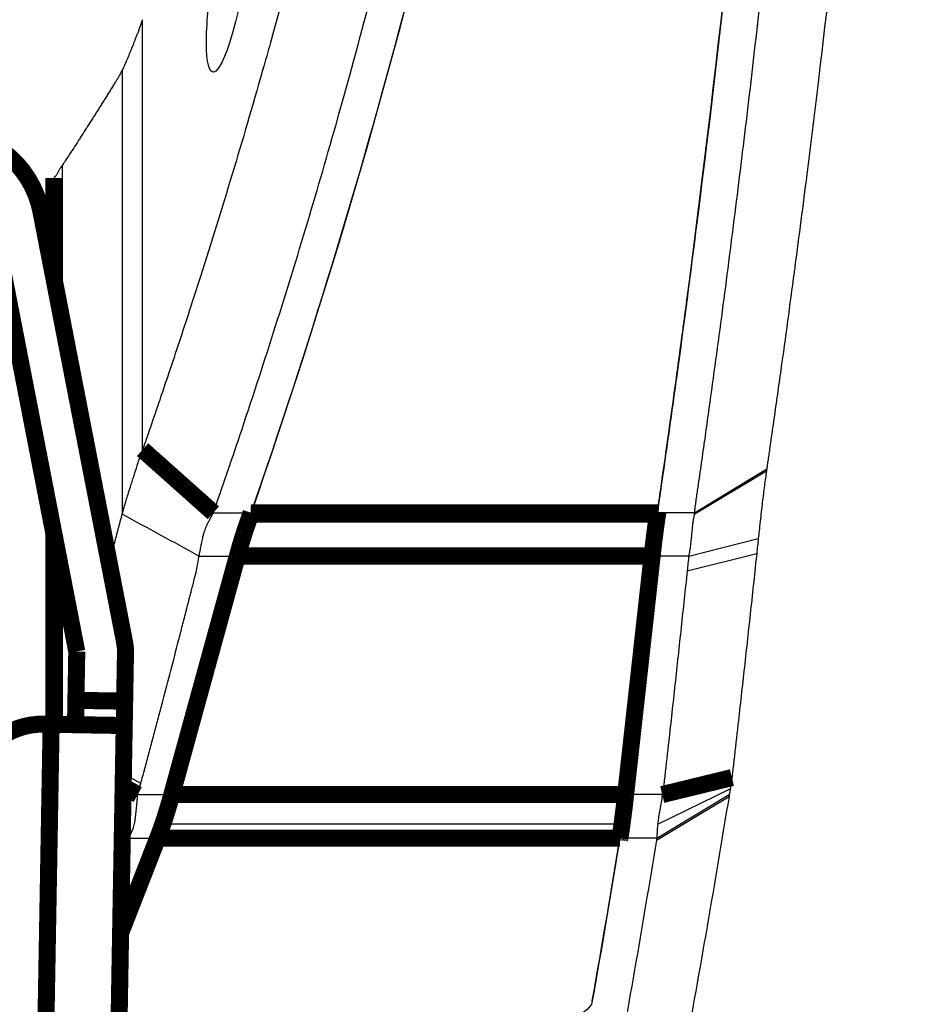
# Model space of a CAD drawing. Extents: x 190 to 1153, y 28 to 801.
# Drawn here: x 1043 to 1079, y 674 to 714 of the extents above; entities that cross this region are included whole.
import ezdxf

# ---------------------------------------------------------------- set-up
doc = ezdxf.new("R2010")
doc.units = 0
doc.header["$MEASUREMENT"] = 0
doc.layers.add('3', color=7, linetype='CONTINUOUS')

msp = doc.modelspace()

# ---------------------------------------------------------------- linework, layer by layer
at = {"layer": '3', "color": 3, "linetype": 'CONTINUOUS'}
for p, q in [((1047.5585, 696.66493), (1047.5585, 714.30377)), ((1046.724, 712.23696), (1046.724, 694.01721)), ((1044.2616, 708.3278), (1044.2616, 701.93121)), ((1043.6767, 707.30057), (1043.6767, 704.93996)), ((1070.2047, 694.0259), (1073.1651, 695.79375)), ((1070.2105, 694.07507), (1073.1767, 695.87742)), ((1043.6767, 694.45828), (1043.6767, 685.40285)), ((1050.4643, 694.07507), (1052.0132, 694.07507)), ((1070.2105, 694.07507), (1068.7055, 694.07507)), ((1069.9766, 692.30261), (1072.8313, 693.01803)), ((1069.9133, 691.69905), (1072.7676, 692.41234)), ((1049.8741, 692.30261), (1051.4488, 692.30261)), ((1069.9766, 692.30261), (1068.4732, 692.30261)), ((1044.2616, 691.44953), (1044.2616, 685.39264)), ((1047.4844, 682.97051), (1046.7704, 683.36244)), ((1068.7024, 681.30729), (1071.678, 682.75466)), ((1047.3609, 682.51731), (1048.7583, 682.51731)), ((1068.8877, 682.51731), (1067.3865, 682.51731)), ((1068.6484, 680.64583), (1071.629, 682.44287)), ((1068.6618, 680.72912), (1071.6423, 682.52434)), ((1067.2369, 681.30783), (1048.388, 681.30783)), ((1046.9942, 680.72912), (1048.1771, 680.72912)), ((1067.1379, 680.64622), (1048.1447, 680.64622)), ((1068.6618, 680.72912), (1067.1514, 680.72912))]:
    msp.add_line(p, q, dxfattribs=at)
at = {"layer": '3', "color": 40, "linetype": 'CONTINUOUS', "const_width": 0.7}
for points in [[(1043.3864, 706.4336, 0.28229292), (1040.5587, 709.51649)], [(1051.9188, 693.79492), (1051.9214, 693.80294, -0.00012551), (1051.924, 693.81093, -0.00012633), (1051.9266, 693.8189, -0.00012681), (1051.9292, 693.82685, -0.00012684), (1051.9318, 693.83478, -0.00012706), (1051.9344, 693.84269, -0.0001273), (1051.937, 693.85058, -0.00012758), (1051.9396, 693.85844, -0.00012777), (1051.9422, 693.86628, -0.00012805), (1051.9448, 693.8741, -0.00012827), (1051.9474, 693.8819, -0.00012853), (1051.95, 693.88968, -0.00012867), (1051.9526, 693.89743, -0.00012904), (1051.9552, 693.90516, -0.00012947), (1051.9577, 693.91288, -0.00012945), (1051.9603, 693.92056, -0.00012888), (1051.9629, 693.92823, -0.00013026), (1051.9655, 693.93588, -0.00013307), (1051.968, 693.94352, -0.00012966), (1051.9706, 693.9511, -0.0001214), (1051.9731, 693.95863, -0.00013404), (1051.9757, 693.96624, -0.00015979), (1051.9784, 693.97402, -0.00012203), (1051.9808, 693.9813, -0.0000428), (1051.9831, 693.98787, -0.00017174), (1051.9859, 693.99627, -0.00029667), (1051.9903, 694.00913, -0.0001463), (1051.9961, 694.02594, -0.00007797)], [(1068.4732, 692.30263), (1068.4812, 692.37376, -0.00031803), (1068.4891, 692.44416, -0.00032701), (1068.4971, 692.51378, -0.0003319), (1068.5051, 692.58265, -0.00033162), (1068.513, 692.65073, -0.00033368), (1068.521, 692.71801, -0.00033602), (1068.529, 692.78448, -0.00033916), (1068.5369, 692.85014, -0.00034112), (1068.5449, 692.91495, -0.00034438), (1068.5528, 692.97894, -0.0003468), (1068.5607, 693.04207, -0.00035035), (1068.5686, 693.10436, -0.0003528), (1068.5765, 693.16577, -0.00035693), (1068.5844, 693.22633, -0.00036037), (1068.5922, 693.28601, -0.00036387), (1068.6, 693.34481, -0.00036508), (1068.6078, 693.4027, -0.00037242), (1068.6156, 693.45977, -0.00038274), (1068.6233, 693.51601, -0.00037815), (1068.6309, 693.57119, -0.00035879), (1068.6385, 693.62519, -0.0003973), (1068.6462, 693.67906, -0.00047407), (1068.654, 693.73313, -0.00037354), (1068.6613, 693.78337, -0.00014497), (1068.6678, 693.82835, -0.0005211), (1068.6762, 693.88413, -0.00092004), (1068.6889, 693.96748, -0.00047564), (1068.7054, 694.07509, -0.00026153)], [(1068.6978, 694.02594), (1068.6908, 693.98034, 0.00043224), (1068.6837, 693.93393, 0.00041376), (1068.6766, 693.88669, 0.00040311), (1068.6695, 693.83864, 0.00040168), (1068.6623, 693.78974, 0.00039666), (1068.655, 693.74004, 0.00039154), (1068.6477, 693.68949, 0.00038567), (1068.6404, 693.63812, 0.00038185), (1068.633, 693.5859, 0.0003767), (1068.6256, 693.53287, 0.00037303), (1068.6182, 693.47899, 0.00036807), (1068.6107, 693.4243, 0.00036448), (1068.6033, 693.36876, 0.00036027), (1068.5957, 693.31241, 0.00035788), (1068.5882, 693.25521, 0.00035268), (1068.5806, 693.19723, 0.00034749), (1068.573, 693.13844, 0.000347), (1068.5654, 693.07879, 0.00035196), (1068.5577, 693.01821, 0.00033741), (1068.5501, 692.95712, 0.00031138), (1068.5425, 692.89564, 0.00034328), (1068.5348, 692.83229, 0.00040951), (1068.5268, 692.76653, 0.00030277), (1068.5194, 692.70434, 0.00009399), (1068.5126, 692.64772, 0.00043249), (1068.504, 692.57335, 0.00073411), (1068.4906, 692.45669, 0.00034725), (1068.4732, 692.30263, 0.0001798)], [(1051.9188, 693.79492), (1051.9014, 693.74673, 0.0008305), (1051.8841, 693.69832, 0.00083018), (1051.8669, 693.64968, 0.00081915), (1051.8498, 693.60083, 0.00079774), (1051.8328, 693.55178, 0.00078118), (1051.8159, 693.50256, 0.00076644), (1051.7991, 693.45317, 0.00075274), (1051.7825, 693.40364, 0.00073779), (1051.7659, 693.35396, 0.00072482), (1051.7495, 693.30417, 0.00071133), (1051.7332, 693.25427, 0.0006993), (1051.717, 693.20428, 0.00068627), (1051.701, 693.15421, 0.00067565), (1051.6851, 693.10407, 0.00066482), (1051.6693, 693.05387, 0.00065316), (1051.6536, 693.00364, 0.00063861), (1051.6381, 692.95341, 0.00063406), (1051.6227, 692.9031, 0.00063502), (1051.6074, 692.85272, 0.00060988), (1051.5923, 692.80255, 0.00056383), (1051.5774, 692.75269, 0.00060906), (1051.5625, 692.70207, 0.00070711), (1051.5474, 692.65032, 0.00053822), (1051.5332, 692.60176, 0.0002019), (1051.5205, 692.55787, 0.00072986), (1051.5045, 692.50169, 0.00122389), (1051.4803, 692.41543, 0.00060085), (1051.4488, 692.30263, 0.00032188)], [(1046.8574, 688.34779, 0.05240783), (1046.8209, 688.76431)], [(1043.5023, 685.40589, 0.26320406), (1040.9062, 683.99681)], [(1048.7583, 682.51731), (1048.7385, 682.44577, -0.00074644), (1048.7187, 682.37494, -0.00076565), (1048.6988, 682.30487, -0.00077581), (1048.679, 682.23553, -0.00077474), (1048.6591, 682.16698, -0.00077879), (1048.6392, 682.0992, -0.00078341), (1048.6193, 682.03224, -0.00078975), (1048.5994, 681.96606, -0.00079356), (1048.5795, 681.90072, -0.00080017), (1048.5597, 681.8362, -0.00080495), (1048.5399, 681.77253, -0.00081216), (1048.5201, 681.70969, -0.00081695), (1048.5004, 681.64772, -0.00082543), (1048.4807, 681.5866, -0.00083246), (1048.4611, 681.52636, -0.0008394), (1048.4415, 681.46699, -0.00084117), (1048.422, 681.40853, -0.00085692), (1048.4026, 681.35089, -0.00087964), (1048.3832, 681.29409, -0.00086771), (1048.364, 681.23834, -0.00082208), (1048.345, 681.18379, -0.00090932), (1048.3258, 681.12936, -0.00108382), (1048.3062, 681.07472, -0.00085184), (1048.2879, 681.02395, -0.00032907), (1048.2714, 680.97849, -0.00118725), (1048.2505, 680.92211, -0.00209001), (1048.2186, 680.83787, -0.00107627), (1048.177, 680.72911, -0.00059041)], [(1048.388, 681.30785), (1048.4016, 681.34764, 0.00059732), (1048.415, 681.38753, 0.0005988), (1048.4284, 681.42751, 0.00059372), (1048.4418, 681.46758, 0.00058189), (1048.455, 681.50773, 0.00057298), (1048.4682, 681.54795, 0.00056506), (1048.4813, 681.58824, 0.00055772), (1048.4943, 681.62858, 0.00054941), (1048.5072, 681.66897, 0.0005423), (1048.52, 681.7094, 0.00053472), (1048.5328, 681.74987, 0.00052798), (1048.5455, 681.79036, 0.00052046), (1048.558, 681.83088, 0.00051451), (1048.5705, 681.87142, 0.00050842), (1048.583, 681.91197, 0.00050139), (1048.5953, 681.95251, 0.00049211), (1048.6075, 681.99304, 0.00049043), (1048.6197, 682.0336, 0.00049321), (1048.6318, 682.0742, 0.00047503), (1048.6437, 682.11462, 0.00044023), (1048.6555, 682.15478, 0.0004777), (1048.6674, 682.19554, 0.00055762), (1048.6794, 682.23721, 0.00042443), (1048.6907, 682.27632, 0.00015676), (1048.7008, 682.31165, 0.00058009), (1048.7136, 682.35689, 0.00097796), (1048.733, 682.4264, 0.00047988), (1048.7583, 682.51731, 0.00025658)], [(1067.159, 680.77579), (1067.1675, 680.83068, 0.00049542), (1067.1759, 680.88598, 0.00049182), (1067.1843, 680.94172, 0.00048121), (1067.1927, 680.99784, 0.00046444), (1067.2009, 681.05434, 0.00045099), (1067.2092, 681.11117, 0.00043904), (1067.2174, 681.16833, 0.00042791), (1067.2255, 681.22576, 0.00041633), (1067.2335, 681.28347, 0.00040611), (1067.2415, 681.34142, 0.00039582), (1067.2495, 681.39958, 0.00038658), (1067.2573, 681.45794, 0.00037695), (1067.2651, 681.51646, 0.00036886), (1067.2729, 681.57514, 0.00036076), (1067.2805, 681.63395, 0.00035245), (1067.2881, 681.69284, 0.00034271), (1067.2956, 681.7518, 0.00033845), (1067.3031, 681.81088, 0.00033707), (1067.3105, 681.87008, 0.00032228), (1067.3178, 681.92907, 0.0002968), (1067.3249, 681.98772, 0.00031879), (1067.3321, 682.04728, 0.00036766), (1067.3394, 682.10818, 0.00027934), (1067.3462, 682.16534, 0.00010611), (1067.3523, 682.21701, 0.00037546), (1067.3599, 682.28312, 0.00062492), (1067.3715, 682.38461, 0.00030625), (1067.3865, 682.51731, 0.00016417)], [(1067.3865, 682.51731), (1067.382, 682.47731, -0.00018649), (1067.3775, 682.43724, -0.00018463), (1067.373, 682.3971, -0.00018513), (1067.3684, 682.35689, -0.0001884), (1067.3638, 682.31663, -0.0001907), (1067.3592, 682.27632, -0.0001928), (1067.3545, 682.23595, -0.00019477), (1067.3497, 682.19554, -0.00019731), (1067.345, 682.1551, -0.00019954), (1067.3402, 682.11462, -0.00020217), (1067.3354, 682.07412, -0.00020445), (1067.3305, 682.0336, -0.00020708), (1067.3256, 681.99306, -0.00020972), (1067.3206, 681.95251, -0.00021304), (1067.3157, 681.91196, -0.00021509), (1067.3106, 681.87142, -0.0002167), (1067.3056, 681.8309, -0.00022153), (1067.3005, 681.79036, -0.00022969), (1067.2954, 681.74979, -0.00022569), (1067.2902, 681.7094, -0.00021292), (1067.2851, 681.66928, -0.00023957), (1067.2798, 681.62858, -0.00029242), (1067.2744, 681.58698, -0.00022281), (1067.2693, 681.54795, -0.0000716), (1067.2647, 681.51269, -0.00032493), (1067.2586, 681.46758, -0.00057644), (1067.2493, 681.39836, -0.00028464), (1067.2369, 681.30785, -0.00015056)], [(1048.177, 680.72911), (1048.1844, 680.74793, 0.00039804), (1048.1917, 680.7668, 0.00039814), (1048.1989, 680.78572, 0.00039553), (1048.2062, 680.80467, 0.00039008), (1048.2135, 680.82366, 0.00038579), (1048.2207, 680.84269, 0.00038193), (1048.2279, 680.86176, 0.00037824), (1048.2351, 680.88086, 0.00037415), (1048.2423, 680.9, 0.00037051), (1048.2494, 680.91917, 0.00036671), (1048.2566, 680.93837, 0.00036316), (1048.2637, 680.95761, 0.00035925), (1048.2708, 680.97687, 0.00035613), (1048.2778, 680.99616, 0.00035311), (1048.2849, 681.01548, 0.00034905), (1048.2919, 681.03483, 0.00034358), (1048.2989, 681.05419, 0.00034328), (1048.3059, 681.0736, 0.00034645), (1048.3129, 681.09305, 0.00033403), (1048.3198, 681.11246, 0.00030979), (1048.3267, 681.13176, 0.00033772), (1048.3336, 681.1514, 0.00039657), (1048.3407, 681.17152, 0.00030055), (1048.3474, 681.19042, 0.00010752), (1048.3533, 681.20752, 0.00041502), (1048.361, 681.2295, 0.00070201), (1048.3727, 681.26341, 0.00034225), (1048.388, 681.30785, 0.00018188)], [(1067.2369, 681.30785), (1067.2344, 681.28986, -0.00012443), (1067.2319, 681.27188, -0.00012413), (1067.2294, 681.25391, -0.00012467), (1067.2269, 681.23596, -0.00012617), (1067.2244, 681.21801, -0.00012734), (1067.2219, 681.20008, -0.00012842), (1067.2193, 681.18216, -0.00012947), (1067.2168, 681.16426, -0.0001307), (1067.2142, 681.14637, -0.00013184), (1067.2117, 681.1285, -0.0001331), (1067.2091, 681.11065, -0.00013424), (1067.2065, 681.09281, -0.00013546), (1067.204, 681.075, -0.00013676), (1067.2014, 681.0572, -0.00013836), (1067.1988, 681.03942, -0.00013924), (1067.1962, 681.02166, -0.00013972), (1067.1936, 681.00394, -0.00014228), (1067.1909, 680.98622, -0.00014676), (1067.1883, 680.96849, -0.00014377), (1067.1857, 680.95086, -0.00013525), (1067.1831, 680.93337, -0.00015116), (1067.1804, 680.91562, -0.00018295), (1067.1777, 680.89748, -0.00013942), (1067.1751, 680.88048, -0.00004617), (1067.1728, 680.86511, -0.00020078), (1067.1698, 680.84545, -0.00035246), (1067.1651, 680.81526, -0.00017366), (1067.159, 680.77579, -0.00009202)], [(1048.177, 680.72911), (1048.1263, 680.59906, -0.00000697), (1048.0756, 680.46904, -0.00000697), (1048.0249, 680.33903, -0.00000697), (1047.9742, 680.20904, -0.00000697), (1047.9234, 680.07907, -0.00000697), (1047.8727, 679.94911, -0.00000697), (1047.822, 679.81917, -0.00000697), (1047.7713, 679.68925, -0.00000697), (1047.7206, 679.55934, -0.00000697), (1047.6699, 679.42945, -0.00000697), (1047.6192, 679.29958, -0.00000697), (1047.5685, 679.16972, -0.00000697), (1047.5178, 679.03989, -0.00000698), (1047.4671, 678.91006, -0.00000699), (1047.4165, 678.78024, -0.00000697), (1047.3658, 678.65047, -0.00000693), (1047.3151, 678.52077, -0.00000699), (1047.2644, 678.39094, -0.00000713), (1047.2136, 678.26095, -0.00000693), (1047.1631, 678.13149, -0.00000647), (1047.1128, 678.00282, -0.00000714), (1047.0617, 677.8721, -0.00000852), (1047.0094, 677.73834, -0.00000647), (1046.9604, 677.61278, -0.00000222), (1046.916, 677.49926, -0.00000912), (1046.8591, 677.35352, -0.00001569), (1046.7713, 677.12909, -0.00000768), (1046.6564, 676.83521, -0.00000407)], [(1067.1514, 680.72911), (1067.151, 680.72634, 0.00000273), (1067.1505, 680.72358, 0.00000273), (1067.1501, 680.72082, 0.00000273), (1067.1496, 680.71806, 0.00000273), (1067.1492, 680.71529, 0.00000273), (1067.1487, 680.71253, 0.00000273), (1067.1483, 680.70977, 0.00000273), (1067.1478, 680.707, 0.00000273), (1067.1474, 680.70424, 0.00000273), (1067.1469, 680.70148, 0.00000273), (1067.1465, 680.69871, 0.00000273), (1067.146, 680.69595, 0.00000272), (1067.1456, 680.69318, 0.00000273), (1067.1451, 680.69042, 0.00000273), (1067.1447, 680.68766, 0.00000272), (1067.1442, 680.68489, 0.00000271), (1067.1438, 680.68213, 0.00000273), (1067.1433, 680.67936, 0.00000278), (1067.1429, 680.67659, 0.00000271), (1067.1424, 680.67383, 0.00000253), (1067.142, 680.67109, 0.00000279), (1067.1415, 680.6683, 0.00000332), (1067.141, 680.66545, 0.00000252), (1067.1406, 680.66277, 0.00000087), (1067.1402, 680.66035, 0.00000356), (1067.1397, 680.65724, 0.00000612), (1067.1389, 680.65245, 0.00000299), (1067.1379, 680.64618, 0.00000159)], [(1046.6564, 676.83521), (1046.7061, 676.96219, 0.00000672), (1046.7557, 677.08917, 0.00000672), (1046.8054, 677.21615, 0.00000672), (1046.855, 677.34314, 0.00000671), (1046.9046, 677.47013, 0.00000671), (1046.9543, 677.59713, 0.00000671), (1047.0039, 677.72413, 0.00000671), (1047.0535, 677.85113, 0.00000671), (1047.1031, 677.97814, 0.00000671), (1047.1528, 678.10515, 0.00000671), (1047.2024, 678.23217, 0.0000067), (1047.252, 678.35918, 0.0000067), (1047.3016, 678.4862, 0.0000067), (1047.3512, 678.61323, 0.00000671), (1047.4009, 678.74028, 0.0000067), (1047.4505, 678.8673, 0.00000665), (1047.5, 678.99427, 0.00000671), (1047.5497, 679.12138, 0.00000684), (1047.5994, 679.24868, 0.00000665), (1047.6489, 679.37547, 0.00000621), (1047.6981, 679.50151, 0.00000685), (1047.7481, 679.62958, 0.00000816), (1047.7992, 679.76065, 0.0000062), (1047.8472, 679.88371, 0.00000213), (1047.8907, 679.99496, 0.00000874), (1047.9464, 680.13785, 0.00001502), (1048.0323, 680.35794, 0.00000735), (1048.1447, 680.64618, 0.00000389)]]:
    msp.add_lwpolyline(points, format="xyb", dxfattribs=at)
for points in [[(1043.918, 707.80327), (1043.918, 703.6986)], [(1043.3864, 706.4336), (1046.8209, 688.76431)], [(1044.8577, 688.38269), (1041.4231, 706.05198)], [(1050.4652, 694.07594), (1047.5585, 696.66493)], [(1052.0132, 694.07507), (1051.9188, 693.79488)], [(1068.6978, 694.0259), (1051.9961, 694.0259)], [(1068.7055, 694.07507), (1052.0132, 694.07507)], [(1068.7055, 694.07507), (1068.6978, 694.0259)], [(1068.7114, 694.11282), (1068.7055, 694.07507)], [(1043.918, 693.21691), (1043.918, 685.39864)], [(1051.4488, 692.30261), (1048.7583, 682.51731)], [(1068.4732, 692.30261), (1051.4488, 692.30261)], [(1068.4732, 692.30261), (1067.3865, 682.51731)], [(1044.8228, 686.383), (1044.8577, 688.38269)], [(1046.8574, 688.34779), (1046.8225, 686.34809)], [(1044.8053, 685.38315), (1044.8228, 686.383)], [(1046.8225, 686.34809), (1044.8228, 686.383)], [(1046.8225, 686.34809), (1046.805, 685.34824)], [(1043.4564, 665.40365), (1043.8055, 685.4006)], [(1043.8055, 685.4006), (1043.5023, 685.40589)], [(1043.8055, 685.4006), (1046.805, 685.34824)], [(1044.8053, 685.38314), (1044.8053, 685.38315)], [(1046.805, 685.34824), (1046.456, 665.35129)], [(1068.8877, 682.51731), (1071.7475, 683.21285)], [(1047.3609, 682.51731), (1046.7614, 682.84682)], [(1067.3865, 682.51731), (1048.7583, 682.51731)], [(1048.1447, 680.64622), (1048.1771, 680.72912)], [(1067.1514, 680.72912), (1048.1771, 680.72912)], [(1067.159, 680.77576), (1067.1514, 680.72912)]]:
    msp.add_lwpolyline(points, dxfattribs=at)
at = {"layer": '3', "color": 40, "linetype": 'CONTINUOUS'}
for points, knots in [([(1061.6234, 761.5097), (1061.616, 761.42979), (1061.6084, 761.34293), (1061.593, 761.17049), (1061.5851, 761.0827), (1061.5693, 760.9071), (1061.5613, 760.81929), (1061.5452, 760.64362), (1061.5371, 760.55577), (1061.5209, 760.38004), (1061.5127, 760.29215), (1061.4963, 760.11636), (1061.488, 760.02844), (1061.4714, 759.85257), (1061.4631, 759.76462), (1061.4463, 759.58869), (1061.4378, 759.50071), (1061.418, 759.29536), (1061.4066, 759.178), (1061.3894, 759.00194), (1061.3836, 758.94324), (1061.372, 758.82582), (1061.3662, 758.7671), (1061.3575, 758.67902), (1061.3545, 758.64966), (1061.3458, 758.56155), (1061.3399, 758.50281), (1061.3311, 758.4147), (1061.3281, 758.38532), (1061.3133, 758.23841), (1061.3014, 758.12087), (1061.2834, 757.94455), (1061.2774, 757.88576), (1061.2653, 757.76816), (1061.2593, 757.70936), (1061.2501, 757.62115), (1061.2471, 757.59174), (1061.2379, 757.5035), (1061.2318, 757.44468), (1061.2226, 757.35643), (1061.2195, 757.32702), (1061.1918, 757.0621), (1061.1668, 756.82662), (1061.1288, 756.47333), (1061.1161, 756.3555), (1061.0776, 756.00184), (1061.0516, 755.76601), (1061.0121, 755.4122), (1060.9988, 755.29421), (1060.9588, 754.94002), (1060.9318, 754.70386), (1060.8907, 754.34954), (1060.877, 754.23137), (1060.8354, 753.87667), (1060.8074, 753.64017), (1060.7648, 753.28533), (1060.7505, 753.167), (1060.7218, 752.93026), (1060.7074, 752.81187), (1060.6856, 752.63426), (1060.6783, 752.57504), (1060.6564, 752.39734), (1060.6417, 752.27886), (1060.6195, 752.10112), (1060.6121, 752.04186), (1060.5897, 751.86403), (1060.5748, 751.74547), (1060.5306, 751.3974), (1060.5012, 751.1679), (1060.4119, 750.47873), (1060.3511, 750.01912), (1060.258, 749.32946), (1060.2267, 749.09934), (1060.1315, 748.40832), (1060.0669, 747.94748), (1059.9679, 747.25598), (1059.9346, 747.02526), (1059.8336, 746.33241), (1059.765, 745.87036), (1059.6601, 745.17706), (1059.6248, 744.94574), (1059.5178, 744.2511), (1059.4453, 743.78786), (1059.3344, 743.09279), (1059.2971, 742.86087), (1059.1842, 742.16447), (1059.1076, 741.70006), (1058.9908, 741.00325), (1058.9515, 740.77075), (1058.8325, 740.07262), (1058.7519, 739.60706), (1058.629, 738.90853), (1058.5876, 738.67547), (1058.4626, 737.97563), (1058.3779, 737.50894), (1058.2488, 736.80873), (1058.2055, 736.57511), (1058.0743, 735.87361), (1057.9855, 735.40581), (1057.8503, 734.70395), (1057.8049, 734.46979), (1057.6675, 733.76664), (1057.5745, 733.29777), (1057.4331, 732.59429), (1057.3856, 732.35959), (1057.242, 731.65484), (1057.1449, 731.1849), (1056.9479, 730.24433), (1056.848, 729.77369), (1055.5964, 723.9541), (1054.2781, 718.62392), (1052.7937, 713.31893), (1052.712, 713.02704), (1052.6298, 712.73523), (1051.7494, 709.62896), (1050.9049, 706.82147), (1049.8362, 703.4639), (1049.6567, 702.90616), (1049.4754, 702.34875), (1049.2005, 701.50384), (1048.9215, 700.65966), (1048.5205, 699.46604), (1048.4021, 699.11595), (1048.2234, 698.59084), (1048.1636, 698.41571), (1047.9836, 697.8903), (1047.8628, 697.54012), (1047.6804, 697.01442), (1047.6198, 696.84053), (1047.5585, 696.66491)], [0, 0, 0, 0, 0.08253716, 0.08253716, 0.16811962, 0.16811962, 0.25373883, 0.25373883, 0.33939479, 0.33939479, 0.42508751, 0.42508751, 0.51081697, 0.51081697, 0.59658319, 0.59658319, 0.68238615, 0.68238615, 0.79684727, 0.79684727, 0.85410233, 0.85410233, 0.91137373, 0.91137373, 0.94001555, 0.94001555, 0.99731144, 0.99731144, 1.0259655, 1.0259655, 1.1406226, 1.1406226, 1.1979757, 1.1979757, 1.2553451, 1.2553451, 1.2840359, 1.2840359, 1.3414298, 1.3414298, 1.3701328, 1.3701328, 1.5999044, 1.5999044, 1.7148881, 1.7148881, 1.9450516, 1.9450516, 2.0602313, 2.0602313, 2.2907866, 2.2907866, 2.4061623, 2.4061623, 2.6371095, 2.6371095, 2.752681, 2.752681, 2.8683179, 2.8683179, 2.9261608, 2.9261608, 3.0418956, 3.0418956, 3.0997875, 3.0997875, 3.2156202, 3.2156202, 3.4398621, 3.4398621, 3.8890785, 3.8890785, 4.114053, 4.114053, 4.5647344, 4.5647344, 4.7904413, 4.7904413, 5.242587, 5.242587, 5.4690258, 5.4690258, 5.9226351, 5.9226351, 6.1498055, 6.1498055, 6.6048774, 6.6048774, 6.832779, 6.832779, 7.2893126, 7.2893126, 7.5179448, 7.5179448, 7.9759391, 7.9759391, 8.2053012, 8.2053012, 8.6647549, 8.6647549, 8.8948465, 8.8948465, 9.3557583, 9.3557583, 9.5865786, 9.5865786, 10.048947, 10.048947, 10.512286, 10.512286, 15.780152, 15.780152, 15.780152, 16.069999, 16.069999, 18.866307, 18.866307, 19.423713, 19.423713, 19.423713, 20.268614, 20.268614, 20.619449, 20.619449, 20.795053, 20.795053, 21.146384, 21.146384, 21.322692, 21.322692, 21.322692, 21.322692]), ([(1079.1942, 761.29022), (1078.9837, 755.74371), (1078.4137, 744.71345), (1077.329, 730.97589), (1076.2476, 720.0859), (1075.619, 714.51222), (1075.2762, 711.65289), (1075.2567, 711.49062), (1075.1146, 710.30993), (1074.8141, 707.87156), (1074.4988, 705.43419), (1074.3322, 704.17708), (1074.3215, 704.09602), (1074.2221, 703.34728), (1074.0317, 701.93195), (1073.8018, 700.26508), (1073.6148, 698.93321), (1073.4966, 698.10162), (1073.4013, 697.43675), (1073.3414, 697.02142), (1073.2934, 696.68924), (1073.2572, 696.44022), (1073.2262, 696.22702), (1073.1993, 696.04325), (1073.1846, 695.93468), (1073.1767, 695.8774)], [0, 0, 0, 0, 5.3505059, 10.643389, 13.26842, 15.879158, 16.036238, 16.036238, 16.036238, 17.179166, 18.397071, 18.397071, 18.397071, 18.475598, 19.122473, 19.768454, 20.091109, 20.41354, 20.574672, 20.735748, 20.816266, 20.896769, 20.977258, 21.022955, 21.075245, 21.075245, 21.075245, 21.075245]), ([(1050.4644, 694.07509), (1050.5269, 694.25262), (1050.5878, 694.42759), (1050.7714, 694.95655), (1050.8929, 695.3089), (1051.074, 695.83756), (1051.1341, 696.01378), (1051.314, 696.54214), (1051.4331, 696.89439), (1052.0246, 698.65529), (1052.486, 700.06591), (1053.8322, 704.29542), (1054.6819, 707.12034), (1057.0796, 715.58102), (1058.4886, 721.23832), (1059.8116, 727.39021), (1059.9121, 727.86377), (1060.1102, 728.81019), (1060.2079, 729.28305), (1060.3524, 729.99217), (1060.4002, 730.22833), (1060.5425, 730.93618), (1060.636, 731.40797), (1060.7742, 732.11548), (1060.8199, 732.35111), (1060.9559, 733.05733), (1061.0452, 733.52802), (1061.1772, 734.23389), (1061.2209, 734.46896), (1061.3507, 735.17352), (1061.4359, 735.6431), (1061.5617, 736.34729), (1061.6033, 736.58179), (1061.7269, 737.28466), (1061.808, 737.75311), (1061.9277, 738.45558), (1061.9673, 738.68952), (1062.0848, 739.39066), (1062.1619, 739.85795), (1062.2755, 740.55868), (1062.313, 740.79203), (1062.4245, 741.49142), (1062.4975, 741.95753), (1062.6051, 742.65648), (1062.6406, 742.88924), (1062.7461, 743.58684), (1062.8152, 744.05176), (1062.9168, 744.74891), (1062.9503, 744.98106), (1063.0499, 745.67684), (1063.1149, 746.14054), (1063.2106, 746.83585), (1063.2422, 747.0674), (1063.3358, 747.76133), (1063.397, 748.2238), (1063.4868, 748.91724), (1063.5164, 749.14816), (1063.5609, 749.49839), (1063.5759, 749.61769), (1063.5984, 749.79662), (1063.6058, 749.85625), (1063.6281, 750.03509), (1063.6429, 750.1543), (1063.665, 750.3331), (1063.6723, 750.39269), (1063.6942, 750.5714), (1063.7088, 750.69053), (1063.7377, 750.92873), (1063.752, 751.0478), (1063.7949, 751.40483), (1063.8231, 751.64281), (1063.8649, 751.9997), (1063.8787, 752.1186), (1063.92, 752.47512), (1063.9472, 752.71275), (1063.9875, 753.06912), (1064.0008, 753.18785), (1064.0405, 753.54385), (1064.0667, 753.78114), (1064.1054, 754.13699), (1064.1183, 754.25555), (1064.1565, 754.61103), (1064.1816, 754.84797), (1064.2095, 755.11453), (1064.2126, 755.14413), (1064.2219, 755.23292), (1064.2281, 755.29211), (1064.2373, 755.38089), (1064.2403, 755.41048), (1064.2495, 755.49924), (1064.2556, 755.55841), (1064.2678, 755.67673), (1064.2738, 755.73588), (1064.2919, 755.9133), (1064.3039, 756.03156), (1064.3188, 756.17939), (1064.3217, 756.20895), (1064.3306, 756.2976), (1064.3365, 756.35671), (1064.3454, 756.44536), (1064.3483, 756.4749), (1064.3571, 756.56353), (1064.3629, 756.62261), (1064.3746, 756.74076), (1064.3804, 756.79982), (1064.3977, 756.97697), (1064.4092, 757.09506), (1064.4292, 757.30168), (1064.4377, 757.39021), (1064.4546, 757.56723), (1064.463, 757.65572), (1064.4797, 757.83268), (1064.488, 757.92114), (1064.5045, 758.09802), (1064.5127, 758.18645), (1064.5291, 758.36327), (1064.5372, 758.45167), (1064.5534, 758.62842), (1064.5614, 758.71678), (1064.5774, 758.89347), (1064.5853, 758.98179), (1064.6008, 759.15531), (1064.6113, 759.24057), (1064.6122, 759.32536)], [2, 2, 2, 2, 2.1763085, 2.1763085, 2.5276396, 2.5276396, 2.7032433, 2.7032433, 3.0540777, 3.0540777, 4.4563855, 4.4563855, 7.2526935, 7.2526935, 12.810406, 12.810406, 13.273745, 13.273745, 13.736114, 13.736114, 13.966934, 13.966934, 14.427846, 14.427846, 14.657937, 14.657937, 15.117391, 15.117391, 15.346753, 15.346753, 15.804747, 15.804747, 16.03338, 16.03338, 16.489913, 16.489913, 16.717815, 16.717815, 17.172887, 17.172887, 17.400057, 17.400057, 17.853666, 17.853666, 18.080105, 18.080105, 18.532251, 18.532251, 18.757958, 18.757958, 19.208639, 19.208639, 19.433614, 19.433614, 19.88283, 19.88283, 20.107072, 20.107072, 20.222905, 20.222905, 20.280797, 20.280797, 20.396531, 20.396531, 20.454374, 20.454374, 20.570011, 20.570011, 20.685583, 20.685583, 20.91653, 20.91653, 21.031906, 21.031906, 21.262461, 21.262461, 21.377641, 21.377641, 21.607804, 21.607804, 21.722788, 21.722788, 21.952559, 21.952559, 21.981262, 21.981262, 22.038656, 22.038656, 22.067347, 22.067347, 22.124717, 22.124717, 22.18207, 22.18207, 22.296727, 22.296727, 22.325381, 22.325381, 22.382677, 22.382677, 22.411318, 22.411318, 22.46859, 22.46859, 22.525845, 22.525845, 22.640306, 22.640306, 22.726109, 22.726109, 22.811875, 22.811875, 22.897605, 22.897605, 22.983297, 22.983297, 23.068953, 23.068953, 23.154573, 23.154573, 23.240155, 23.240155, 23.322692, 23.322692, 23.322692, 23.322692]), ([(1052.0131, 694.07509), (1054.3751, 700.86004), (1058.5325, 714.46365), (1062.3331, 731.52324), (1064.3981, 744.22086), (1065.2761, 751.04193), (1065.6727, 754.69808), (1065.8213, 756.15921), (1065.8832, 756.78387), (1065.943, 757.40506), (1065.9876, 757.8767), (1066.0237, 758.26691), (1066.052, 758.57936), (1066.0692, 758.76869), (1066.0835, 758.92825), (1066.0948, 759.05049), (1066.1056, 759.16454), (1066.11, 759.24314), (1066.1111, 759.28225)], [0, 0, 0, 0, 1.4363092, 2.8583482, 3.543681, 4.059732, 4.2639762, 4.2960844, 4.3603009, 4.3924092, 4.4245175, 4.4566257, 4.4726798, 4.488734, 4.496761, 4.5047881, 4.5128152, 4.5208422, 4.5208422, 4.5208422, 4.5208422]), ([(1066.1111, 759.28225), (1066.1087, 759.19693), (1066.0999, 759.10412), (1066.0892, 758.99059), (1066.082, 758.91045), (1066.0694, 758.77203), (1066.0517, 758.57651), (1066.0233, 758.2627), (1065.9873, 757.87359), (1065.9277, 757.2434), (1065.8667, 756.6163), (1065.804, 755.98931), (1065.6706, 754.67879), (1065.3534, 751.75398), (1064.9155, 748.24247), (1062.1782, 728.56388), (1057.8337, 710.79552), (1052.0131, 694.07509)], [0, 0, 0, 0, 0.012904, 0.01613, 0.01935601, 0.02580801, 0.03871201, 0.05161602, 0.07742403, 0.10323203, 0.15484805, 0.18065606, 0.20646407, 0.37063168, 0.66240555, 0.78542373, 3.6184789, 3.6184789, 3.6184789, 3.6184789]), ([(1068.7114, 694.1128), (1068.7132, 694.15149), (1068.7141, 694.21336), (1068.7214, 694.28761), (1068.7264, 694.34082), (1068.7337, 694.40326), (1068.7412, 694.45968), (1068.7499, 694.5186), (1068.7611, 694.59542), (1068.775, 694.69108), (1068.8086, 694.92216), (1068.8477, 695.19145), (1068.9477, 695.88421), (1069.1128, 697.03889), (1069.4539, 699.47105), (1072.2634, 720.23293), (1073.9786, 740.44994), (1074.6956, 759.32536)], [0, 0, 0, 0, 0.00635091, 0.00952636, 0.01270181, 0.01587727, 0.01905272, 0.02222817, 0.02540363, 0.03175453, 0.03810544, 0.06350907, 0.07621088, 0.15242176, 0.25403626, 0.47744704, 3.5762728, 3.5762728, 3.5762728, 3.5762728]), ([(1074.6956, 759.32536), (1074.019, 741.51271), (1072.3843, 721.62577), (1069.7278, 701.47488), (1069.3527, 698.75436), (1069.2207, 697.80818), (1069.1124, 697.04039), (1068.9817, 696.12119), (1068.8817, 695.42615), (1068.7975, 694.84572), (1068.775, 694.69098), (1068.761, 694.59517), (1068.7497, 694.51732), (1068.7408, 694.45654), (1068.7337, 694.40325), (1068.7269, 694.34368), (1068.7193, 694.27257), (1068.7134, 694.18992), (1068.7123, 694.13215), (1068.7114, 694.1128)], [0, 0, 0, 0, 3.6553563, 4.084672, 4.1527557, 4.2162535, 4.2797513, 4.3115002, 4.4067469, 4.4226213, 4.4305586, 4.4384958, 4.4424644, 4.446433, 4.4504016, 4.4543702, 4.4583388, 4.4662761, 4.4702447, 4.4702447, 4.4702447, 4.4702447]), ([(1076.1953, 759.30128), (1075.9854, 753.77325), (1075.417, 742.77211), (1074.3351, 729.07082), (1073.2566, 718.20959), (1072.4969, 711.4725), (1071.8379, 706.10835), (1071.4052, 702.76877), (1071.0466, 700.10356), (1070.8173, 698.44109), (1070.6308, 697.11274), (1070.5129, 696.28334), (1070.4179, 695.62023), (1070.3581, 695.20598), (1070.3102, 694.87471), (1070.2741, 694.62628), (1070.2433, 694.41378), (1070.2159, 694.2301), (1070.213, 694.12898), (1070.2105, 694.07509)], [2, 2, 2, 2, 7.3505059, 12.643389, 15.26842, 17.879158, 19.179166, 20.475598, 21.122473, 21.768454, 22.091109, 22.41354, 22.574672, 22.735748, 22.816266, 22.896769, 22.977258, 23.022955, 23.075245, 23.075245, 23.075245, 23.075245]), ([(1050.1791, 713.36225), (1050.179, 712.53818), (1050.2913, 712.10745), (1050.6838, 712.20745), (1050.9457, 712.74279), (1051.4318, 714.37092), (1051.643, 715.31869), (1051.9746, 717.29364), (1052.0898, 718.26485), (1052.1962, 719.9892), (1052.1721, 720.64943), (1051.9811, 721.24403), (1051.8315, 721.21289), (1051.4538, 720.54575), (1051.2329, 719.90966), (1050.7835, 718.18233), (1050.5685, 717.11206), (1050.2626, 715.02086), (1050.179, 714.07219), (1050.1791, 713.36225)], [0, 0, 0, 0, 0.12543727, 0.12543727, 0.25217922, 0.25217922, 0.35837877, 0.35837877, 0.46050071, 0.46050071, 0.57139184, 0.57139184, 0.67350336, 0.67350336, 0.77855692, 0.77855692, 0.89102642, 0.89102642, 1, 1, 1, 1]), ([(1047.5585, 714.30381), (1047.5407, 714.25363), (1047.5051, 714.15433), (1047.4516, 714.009), (1047.398, 713.86695), (1047.3413, 713.72079), (1047.2873, 713.58503), (1047.2202, 713.41401), (1047.1507, 713.23653), (1047.0806, 713.0591), (1047.0086, 712.87997), (1046.9439, 712.72268), (1046.8732, 712.55753), (1046.817, 712.43134), (1046.7655, 712.3211), (1046.7359, 712.2608), (1046.724, 712.23699)], [2.0020163, 2.0020163, 2.0020163, 2.0020163, 2.0639188, 2.1260594, 2.1882799, 2.2506196, 2.3242423, 2.3775568, 2.4852642, 2.5681654, 2.6244641, 2.7394286, 2.7979964, 2.8770944, 2.9410653, 2.9847196, 2.9847196, 2.9847196, 2.9847196]), ([(1046.724, 712.23699), (1046.6984, 712.1888), (1046.6469, 712.08734), (1046.5695, 711.94813), (1046.494, 711.82797), (1046.4268, 711.71704), (1046.3698, 711.62624), (1046.3209, 711.54715), (1046.2802, 711.48202), (1046.2393, 711.41636), (1046.2067, 711.36404), (1046.1657, 711.29843), (1046.133, 711.24598), (1046.0755, 711.15409), (1046.018, 711.06217), (1045.952, 710.95702), (1045.8867, 710.85299), (1045.8054, 710.72374), (1045.7242, 710.59499), (1045.6428, 710.46617), (1045.5775, 710.36307), (1045.463, 710.18255), (1045.3481, 710.00193), (1045.1831, 709.74384), (1045.0504, 709.53733), (1044.8839, 709.27924), (1044.7501, 709.07284), (1044.582, 708.81501), (1044.4639, 708.6347), (1044.3707, 708.4932), (1044.3368, 708.44175), (1044.3033, 708.39089), (1044.2782, 708.35291), (1044.2616, 708.32777)], [2, 2, 2, 2, 2.0715861, 2.1436706, 2.2184867, 2.289056, 2.3355685, 2.3820878, 2.4286141, 2.4518798, 2.4984163, 2.5216872, 2.568234, 2.59151, 2.6846313, 2.7312023, 2.7777802, 2.8688733, 2.9599927, 3.0055623, 3.0967212, 3.1423105, 3.3247334, 3.4159841, 3.5985638, 3.6898926, 3.872628, 3.9640344, 4.1469243, 4.1926628, 4.2155345, 4.2384077, 4.2831128, 4.2831128, 4.2831128, 4.2831128]), ([(1044.1366, 708.14022), (1044.1296, 708.12966), (1044.1219, 708.11741), (1044.1064, 708.09163), (1044.0986, 708.0781), (1044.0815, 708.04735), (1044.0722, 708.02989), (1044.0535, 707.99319), (1044.044, 707.97395), (1044.0279, 707.94), (1044.0214, 707.92689), (1044.0063, 707.90293), (1043.9982, 707.8936), (1043.9814, 707.87588), (1043.9729, 707.86836), (1043.9533, 707.84957), (1043.9424, 707.83861), (1043.9264, 707.81653), (1043.9223, 707.81034), (1043.918, 707.8033)], [2, 2, 2, 2, 2.0993235, 2.0993235, 2.1981941, 2.1981941, 2.3137509, 2.3137509, 2.429779, 2.429779, 2.5100711, 2.5100711, 2.6289791, 2.6289791, 2.7686177, 2.7686177, 2.9421106, 2.9421106, 3, 3, 3, 3]), ([(1044.2616, 708.32777), (1044.2436, 708.30196), (1044.202, 708.23897), (1044.1603, 708.17604), (1044.1366, 708.14022)], [2, 2, 2, 2, 2.4301889, 3, 3, 3, 3]), ([(1043.918, 707.8033), (1043.9031, 707.77036), (1043.8878, 707.73845), (1043.8508, 707.65141), (1043.8289, 707.59604), (1043.7878, 707.51745), (1043.7681, 707.48558), (1043.7253, 707.41023), (1043.7014, 707.36365), (1043.6767, 707.30053)], [2.0604922, 2.0604922, 2.0604922, 2.0604922, 2.2363454, 2.2363454, 2.4764449, 2.4764449, 2.7249017, 2.7249017, 3, 3, 3, 3]), ([(1046.724, 694.01725), (1046.7365, 694.06624), (1046.7617, 694.157), (1046.8174, 694.35314), (1046.8842, 694.58017), (1046.9545, 694.8104), (1047.0102, 694.9891), (1047.0655, 695.16425), (1047.1279, 695.35919), (1047.1898, 695.55069), (1047.2439, 695.71821), (1047.2961, 695.87986), (1047.3513, 696.05284), (1047.4117, 696.23712), (1047.4799, 696.44015), (1047.5296, 696.58324), (1047.5585, 696.66491)], [2.0153015, 2.0153015, 2.0153015, 2.0153015, 2.0609728, 2.1071765, 2.2171009, 2.3010805, 2.357682, 2.4147107, 2.4968231, 2.5775871, 2.631849, 2.6865075, 2.7602046, 2.8251972, 2.8974725, 2.9980371, 2.9980371, 2.9980371, 2.9980371]), ([(1073.1652, 695.79374), (1073.1514, 695.69614), (1073.1235, 695.50304), (1073.0813, 695.18783), (1073.0385, 694.85037), (1072.9954, 694.49209), (1072.9519, 694.11688), (1072.9084, 693.72832), (1072.868, 693.36168), (1072.8424, 693.12353), (1072.8313, 693.01802)], [2, 2, 2, 2, 2.1192387, 2.2416986, 2.3672887, 2.4958163, 2.627041, 2.7607824, 2.894999, 3, 3, 3, 3]), ([(1046.1941, 691.98916), (1046.2011, 692.01638), (1046.2161, 692.0744), (1046.247, 692.19403), (1046.2788, 692.31729), (1046.3184, 692.47131), (1046.358, 692.62543), (1046.3979, 692.78065), (1046.4456, 692.96686), (1046.5038, 693.19202), (1046.5787, 693.48684), (1046.6534, 693.76463), (1046.7018, 693.93827), (1046.724, 694.01725)], [3.780543, 3.780543, 3.780543, 3.780543, 3.8005537, 3.8232, 3.8684877, 3.8911291, 3.936407, 3.9816784, 4.0052561, 4.0729975, 4.1479098, 4.2210876, 4.2831228, 4.2831228, 4.2831228, 4.2831228]), ([(1049.8741, 692.30263), (1049.8846, 692.34198), (1049.8999, 692.41098), (1049.9286, 692.54993), (1049.9578, 692.70224), (1049.9881, 692.85916), (1050.0135, 692.9817), (1050.0405, 693.102), (1050.0748, 693.23546), (1050.1147, 693.36491), (1050.1557, 693.47584), (1050.2001, 693.58077), (1050.2557, 693.68885), (1050.316, 693.80424), (1050.3847, 693.93242), (1050.4348, 694.02298), (1050.4644, 694.07509)], [2, 2, 2, 2, 2.0609728, 2.1071765, 2.2171009, 2.3010805, 2.357682, 2.4147107, 2.4968231, 2.5775871, 2.631849, 2.6865075, 2.7602046, 2.8251972, 2.8974725, 3, 3, 3, 3]), ([(1070.2047, 694.02594), (1070.1974, 693.96907), (1070.1674, 693.84703), (1070.1382, 693.6535), (1070.1145, 693.44704), (1070.0954, 693.22782), (1070.0747, 692.99616), (1070.0499, 692.75368), (1070.0143, 692.52137), (1069.9877, 692.36971), (1069.9766, 692.30263)], [2, 2, 2, 2, 2.1192387, 2.2416986, 2.3672887, 2.4958163, 2.627041, 2.7607824, 2.894999, 3, 3, 3, 3]), ([(1072.7676, 692.41237), (1072.6843, 691.63392), (1072.5161, 690.0756), (1072.3023, 688.12731), (1072.1291, 686.56948), (1072.0199, 685.59613), (1071.932, 684.81759), (1071.8768, 684.33121), (1071.8325, 683.94199), (1071.801, 683.66674), (1071.773, 683.42039), (1071.7555, 683.27701), (1071.7475, 683.21285)], [2, 2, 2, 2, 2.5957839, 3.1909769, 3.4885404, 3.7860813, 3.9348432, 4.0835993, 4.1579752, 4.2323496, 4.2942781, 4.3457335, 4.3457335, 4.3457335, 4.3457335]), ([(1047.4844, 682.97048), (1047.5134, 683.07673), (1047.569, 683.28139), (1047.6802, 683.69162), (1047.8186, 684.20556), (1047.9837, 684.82249), (1048.1204, 685.33676), (1048.2566, 685.85113), (1048.4463, 686.57104), (1048.7156, 687.60088), (1048.983, 688.63148), (1049.1961, 689.45681), (1049.3104, 689.90032), (1049.3874, 690.19949), (1049.4193, 690.32342), (1049.4591, 690.47832), (1049.491, 690.60222), (1049.5307, 690.7571), (1049.5706, 690.91192), (1049.6104, 691.0681), (1049.659, 691.25488), (1049.7144, 691.48288), (1049.7918, 691.77802), (1049.8421, 692.05587), (1049.8654, 692.22998), (1049.8741, 692.30263)], [2, 2, 2, 2, 2.0747473, 2.1501046, 2.3008019, 2.4514641, 2.6021263, 2.677466, 2.8280924, 3.1291318, 3.431013, 3.5818452, 3.7326052, 3.7552563, 3.8005537, 3.8232, 3.8684877, 3.8911291, 3.936407, 3.9816784, 4.0052561, 4.0729975, 4.1479098, 4.2210876, 4.2734931, 4.2734931, 4.2734931, 4.2734931]), ([(1069.9132, 691.69908), (1069.8312, 690.92554), (1069.6635, 689.37001), (1069.4532, 687.42591), (1069.2831, 685.87151), (1069.1755, 684.90023), (1069.0887, 684.12331), (1069.0339, 683.63785), (1068.9901, 683.24942), (1068.9583, 682.97456), (1068.9321, 682.72908), (1068.9026, 682.58304), (1068.8877, 682.51731)], [2, 2, 2, 2, 2.5957839, 3.1909769, 3.4885404, 3.7860813, 3.9348432, 4.0835993, 4.1579752, 4.2323496, 4.2942781, 4.3457335, 4.3457335, 4.3457335, 4.3457335]), ([(1044.439, 685.38954), (1044.4913, 685.58096), (1044.599, 685.97658), (1044.7294, 686.45742), (1044.8076, 686.74686), (1044.8306, 686.83205)], [2.1595701, 2.1595701, 2.1595701, 2.1595701, 2.3008019, 2.4514641, 2.514302, 2.514302, 2.514302, 2.514302]), ([(1071.7475, 683.21285), (1071.7362, 683.12704), (1071.713, 682.97175), (1071.6897, 682.82976), (1071.678, 682.75465)], [2, 2, 2, 2, 2.5070672, 3, 3, 3, 3]), ([(1047.3609, 682.51731), (1047.3775, 682.58058), (1047.419, 682.73164), (1047.4603, 682.88271), (1047.4844, 682.97048)], [2, 2, 2, 2, 2.4188055, 3, 3, 3, 3]), ([(1071.678, 682.75465), (1071.6729, 682.72182), (1071.6644, 682.66486), (1071.6525, 682.5872), (1071.6457, 682.54505), (1071.6423, 682.52436)], [2, 2, 2, 2, 2.4321114, 2.7163055, 3, 3, 3, 3]), ([(1046.9943, 680.72911), (1047.0228, 680.79891), (1047.0558, 680.86407), (1047.1102, 680.97884), (1047.1321, 681.02603), (1047.177, 681.13524), (1047.2002, 681.19814), (1047.2384, 681.34172), (1047.2512, 681.42442), (1047.2664, 681.56382), (1047.2722, 681.61763), (1047.2865, 681.75293), (1047.295, 681.83516), (1047.3128, 682.01149), (1047.3221, 682.10589), (1047.335, 682.24033), (1047.3387, 682.27926), (1047.3486, 682.38414), (1047.3548, 682.45045), (1047.3609, 682.51731)], [2.0579098, 2.0579098, 2.0579098, 2.0579098, 2.2254774, 2.2254774, 2.3375615, 2.3375615, 2.4635085, 2.4635085, 2.5786503, 2.5786503, 2.6496384, 2.6496384, 2.7551881, 2.7551881, 2.8726787, 2.8726787, 2.9201858, 2.9201858, 3, 3, 3, 3]), ([(1071.629, 682.4429), (1071.0456, 678.88079), (1069.8511, 671.99276), (1068.537, 665.16257), (1067.8716, 661.86353)], [2, 2, 2, 2, 5.4678309, 8.7341273, 8.7341273, 8.7341273, 8.7341273]), ([(1068.8877, 682.51731), (1068.8602, 682.30215), (1068.79, 681.90072), (1068.7234, 681.50458), (1068.7024, 681.3073)], [2, 2, 2, 2, 2.5070672, 3, 3, 3, 3]), ([(1068.7024, 681.3073), (1068.6932, 681.22184), (1068.6834, 681.0782), (1068.6722, 680.88591), (1068.6652, 680.78067), (1068.6618, 680.72911)], [2, 2, 2, 2, 2.4321114, 2.7163055, 3, 3, 3, 3]), ([(1046.7175, 680.33328), (1046.7428, 680.35981), (1046.768, 680.38637), (1046.8295, 680.45883), (1046.8568, 680.50952), (1046.9081, 680.62145), (1046.9495, 680.67703), (1046.9943, 680.72911)], [2.3582249, 2.3582249, 2.3582249, 2.3582249, 2.5014217, 2.5014217, 2.7309672, 2.7309672, 3, 3, 3, 3]), ([(1068.6484, 680.64581), (1068.0667, 677.0884), (1066.8386, 670.00223), (1065.4821, 662.97626), (1064.7522, 659.38235), (1064.7326, 659.28601), (1064.713, 659.18969)], [2, 2, 2, 2, 5.4678309, 8.9355819, 8.9355819, 9.0311052, 9.0311052, 9.0311052, 9.0311052]), ([(1067.1514, 680.72911), (1067.1522, 680.73362), (1067.1534, 680.74136), (1067.1552, 680.75236), (1067.157, 680.76339), (1067.1583, 680.7712), (1067.159, 680.77579)], [0, 0, 0, 0, 0.29155338, 0.49986708, 0.70822065, 1, 1, 1, 1])]:
    msp.add_open_spline(points, degree=3, knots=knots, dxfattribs=at)
for points in [[(1043.6767, 707.30053), (1043.5726, 707.03517), (1043.468, 706.76982), (1043.3558, 706.50524)], [(1073.1767, 695.8774), (1073.1727, 695.84854), (1073.1689, 695.8211), (1073.1652, 695.79374)], [(1049.8741, 692.30263), (1048.8241, 692.87498), (1047.7764, 693.44455), (1046.724, 694.01725)], [(1070.2105, 694.07509), (1070.2085, 694.05878), (1070.2068, 694.04239), (1070.2047, 694.02594)], [(1072.8313, 693.01802), (1072.8099, 692.81479), (1072.7887, 692.61356), (1072.7676, 692.41237)], [(1069.9766, 692.30263), (1069.9553, 692.10143), (1069.9343, 691.90024), (1069.9132, 691.69908)], [(1071.6423, 682.52436), (1071.638, 682.49831), (1071.6335, 682.47059), (1071.629, 682.4429)], [(1046.9943, 680.72911), (1046.9049, 680.80883), (1046.8168, 680.88856), (1046.7286, 680.96831)], [(1066.0185, 674.05424), (1066.4088, 676.27336), (1066.7865, 678.49832), (1067.1514, 680.72911)], [(1067.1379, 680.64618), (1066.7771, 678.4432), (1066.404, 676.24588), (1066.0185, 674.05424)], [(1068.6618, 680.72911), (1068.6575, 680.70135), (1068.653, 680.67359), (1068.6484, 680.64581)], [(1066.0185, 674.05424), (1065.9555, 673.69609), (1065.5243, 673.42078), (1065.0266, 673.42076)]]:
    msp.add_open_spline(points, degree=3, dxfattribs=at)

doc.saveas('drawing.dxf')
